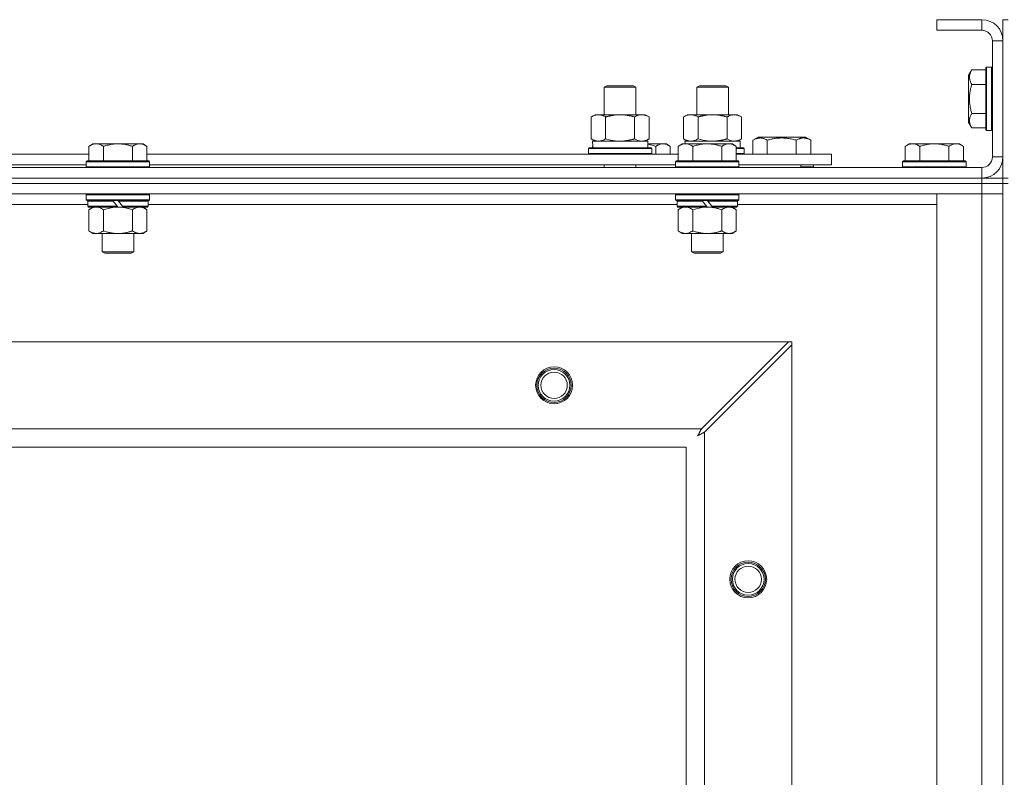
# Model space of a CAD drawing. Units: millimetres. Extents: x 0 to 21907, y -7 to 14850.
# Drawn here: x 3802 to 4174, y 12328 to 12615 of the extents above; entities that cross this region are included whole.
import ezdxf

# ---------------------------------------------------------------- set-up
doc = ezdxf.new("R2010")
doc.units = ezdxf.units.MM
doc.linetypes.add('K5LT_THIN', pattern=[0])
doc.layers.add('R', color=1, linetype='Continuous', true_color=0xff0000)
doc.layers.add('WELDING', color=7, linetype='Continuous', true_color=0xffffff)

msp = doc.modelspace()

# ---------------------------------------------------------------- linework, layer by layer
at = {"layer": 'R', "color": 7, "linetype": 'K5LT_THIN', "lineweight": 18}
for p, q in [((4165.92, 12615.29), (4148.92, 12615.29)), ((4148.92, 12615.29), (4148.92, 12611.29)), ((4165.92, 12615.29), (4165.92, 12611.29)), ((4173.92, 12615.29), (4175.92, 12615.29)), ((4173.92, 12615.29), (4173.92, 12607.29)), ((4165.92, 12611.29), (4148.92, 12611.29)), ((4169.92, 12563.29), (4169.92, 12607.29)), ((4173.92, 12607.29), (4169.92, 12607.29)), ((4173.92, 12563.29), (4173.92, 12607.29)), ((4167.72, 12597.29), (4167.42, 12597.11)), ((4167.42, 12597.11), (4167.42, 12573.46)), ((4167.72, 12597.29), (4169.62, 12597.29)), ((4167.72, 12597.29), (4167.72, 12573.29)), ((4169.62, 12597.29), (4169.62, 12573.29)), ((4169.62, 12597.29), (4169.92, 12597.11)), ((4162.07, 12596.26), (4160.92, 12594.26)), ((4160.92, 12594.26), (4160.92, 12576.32)), ((4162.07, 12596.26), (4167.42, 12596.26)), ((4022.92, 12589.71), (4023.92, 12590.29)), ((4022.92, 12589.71), (4034.12, 12589.71)), ((4022.92, 12579.29), (4022.92, 12589.71)), ((4023.92, 12590.29), (4033.25, 12590.29)), ((4033.25, 12590.29), (4033.92, 12590.29)), ((4034.92, 12589.71), (4033.92, 12590.29)), ((4034.12, 12589.71), (4034.92, 12589.71)), ((4034.92, 12579.29), (4034.92, 12589.71)), ((4057.92, 12589.71), (4058.92, 12590.29)), ((4057.92, 12579.29), (4057.92, 12589.71)), ((4057.92, 12589.71), (4069.12, 12589.71)), ((4058.92, 12590.29), (4068.25, 12590.29)), ((4068.25, 12590.29), (4068.92, 12590.29)), ((4069.92, 12589.71), (4068.92, 12590.29)), ((4069.12, 12589.71), (4069.92, 12589.71)), ((4069.92, 12579.29), (4069.92, 12589.71)), ((4162.07, 12590.77), (4167.42, 12590.77)), ((4017.95, 12578.44), (4019.42, 12579.29)), ((4017.95, 12570.14), (4017.95, 12578.44)), ((4019.42, 12579.29), (4028.92, 12579.29)), ((4023.44, 12570.14), (4023.44, 12578.44)), ((4028.92, 12579.29), (4038.42, 12579.29)), ((4034.41, 12570.14), (4034.41, 12578.44)), ((4039.89, 12578.44), (4038.42, 12579.29)), ((4039.89, 12570.14), (4039.89, 12578.44)), ((4052.95, 12578.44), (4054.42, 12579.29)), ((4052.95, 12570.14), (4052.95, 12578.44)), ((4054.42, 12579.29), (4063.92, 12579.29)), ((4058.44, 12570.14), (4058.44, 12578.44)), ((4063.92, 12579.29), (4073.42, 12579.29)), ((4069.41, 12570.14), (4069.41, 12578.44)), ((4074.89, 12578.44), (4073.42, 12579.29)), ((4074.89, 12570.14), (4074.89, 12578.44)), ((4162.07, 12579.8), (4167.42, 12579.8)), ((4162.07, 12574.32), (4160.92, 12576.32)), ((4162.07, 12574.32), (4167.42, 12574.32)), ((4167.72, 12573.29), (4167.42, 12573.46)), ((4167.72, 12573.29), (4169.62, 12573.29)), ((4169.62, 12573.29), (4169.92, 12573.46)), ((3829.19, 12568.29), (3827.72, 12567.29)), ((3827.72, 12561.79), (3827.72, 12567.29)), ((3829.19, 12568.29), (3830.47, 12568.29)), ((3830.47, 12568.29), (3838.72, 12568.29)), ((3833.22, 12561.79), (3833.22, 12567.29)), ((3838.72, 12568.29), (3846.97, 12568.29)), ((3844.22, 12561.79), (3844.22, 12567.29)), ((3846.97, 12568.29), (3848.25, 12568.29)), ((3848.25, 12568.29), (3849.72, 12567.29)), ((3849.72, 12561.79), (3849.72, 12567.29)), ((4017.95, 12570.14), (4019.42, 12569.29)), ((4018.47, 12569.29), (4039.42, 12569.29)), ((4018.55, 12567.91), (4018.48, 12566.79)), ((4039.89, 12570.14), (4038.42, 12569.29)), ((4039.42, 12566.79), (4039.42, 12569.29)), ((4039.42, 12568.29), (4045.17, 12568.29)), ((4042.42, 12564.29), (4042.42, 12567.29)), ((4045.17, 12568.29), (4046.45, 12568.29)), ((4046.45, 12568.29), (4047.92, 12567.29)), ((4047.92, 12564.29), (4047.92, 12567.29)), ((4052.39, 12568.29), (4050.92, 12567.29)), ((4050.92, 12561.79), (4050.92, 12567.29)), ((4052.39, 12568.29), (4053.67, 12568.29)), ((4052.95, 12570.14), (4054.42, 12569.29)), ((4053.47, 12569.29), (4074.42, 12569.29)), ((4053.47, 12569.29), (4053.53, 12568.29)), ((4053.67, 12568.29), (4061.92, 12568.29)), ((4056.42, 12561.79), (4056.42, 12567.29)), ((4061.92, 12568.29), (4070.17, 12568.29)), ((4067.42, 12561.79), (4067.42, 12567.29)), ((4070.17, 12568.29), (4071.45, 12568.29)), ((4071.45, 12568.29), (4072.92, 12567.29)), ((4072.92, 12561.79), (4072.92, 12567.29)), ((4074.89, 12570.14), (4073.42, 12569.29)), ((4074.42, 12566.79), (4074.42, 12569.29)), ((4079.19, 12569.63), (4081.18, 12570.79)), ((4079.19, 12569.63), (4079.19, 12564.29)), ((4081.18, 12570.79), (4099.13, 12570.79)), ((4084.67, 12569.63), (4084.67, 12564.29)), ((4095.64, 12569.63), (4095.64, 12564.29)), ((4101.13, 12569.63), (4099.13, 12570.79)), ((4101.13, 12569.63), (4101.13, 12564.29)), ((4138.39, 12568.29), (4136.92, 12567.29)), ((4136.92, 12561.79), (4136.92, 12567.29)), ((4138.39, 12568.29), (4139.67, 12568.29)), ((4139.67, 12568.29), (4147.92, 12568.29)), ((4142.42, 12561.79), (4142.42, 12567.29)), ((4147.92, 12568.29), (4156.17, 12568.29)), ((4153.42, 12561.79), (4153.42, 12567.29)), ((4156.17, 12568.29), (4157.45, 12568.29)), ((4157.45, 12568.29), (4158.92, 12567.29)), ((4158.92, 12561.79), (4158.92, 12567.29)), ((3626.52, 12564.29), (3827.72, 12564.29)), ((3849.72, 12564.29), (4050.92, 12564.29)), ((4016.92, 12566.49), (4017.09, 12566.79)), ((4016.92, 12564.59), (4016.92, 12566.49)), ((4016.92, 12566.49), (4040.92, 12566.49)), ((4016.92, 12564.59), (4017.09, 12564.29)), ((4016.92, 12564.59), (4040.92, 12564.59)), ((4017.09, 12566.79), (4040.75, 12566.79)), ((4040.92, 12566.49), (4040.75, 12566.79)), ((4040.92, 12564.59), (4040.75, 12564.29)), ((4040.92, 12564.59), (4040.92, 12566.49)), ((4072.92, 12566.79), (4075.75, 12566.79)), ((4072.92, 12566.49), (4075.92, 12566.49)), ((4072.92, 12564.59), (4075.92, 12564.59)), ((4072.92, 12564.29), (4108.92, 12564.29)), ((4075.92, 12566.49), (4075.75, 12566.79)), ((4075.92, 12564.59), (4075.75, 12564.29)), ((4075.92, 12564.59), (4075.92, 12566.49)), ((4108.92, 12560.29), (4108.92, 12564.29)), ((3627.52, 12560.29), (3826.72, 12560.29)), ((3827.02, 12561.79), (3826.72, 12561.49)), ((3826.72, 12559.59), (3826.72, 12561.49)), ((3826.72, 12561.49), (3850.72, 12561.49)), ((3827.02, 12561.79), (3850.42, 12561.79)), ((3850.42, 12561.79), (3850.72, 12561.49)), ((3850.72, 12559.59), (3850.72, 12561.49)), ((3850.72, 12560.29), (4049.92, 12560.29)), ((4022.92, 12559.29), (4022.92, 12560.29)), ((4034.92, 12559.29), (4034.92, 12560.29)), ((4050.22, 12561.79), (4049.92, 12561.49)), ((4049.92, 12559.59), (4049.92, 12561.49)), ((4049.92, 12561.49), (4073.92, 12561.49)), ((4050.22, 12561.79), (4073.62, 12561.79)), ((4073.62, 12561.79), (4073.92, 12561.49)), ((4073.92, 12559.59), (4073.92, 12561.49)), ((4073.92, 12560.29), (4108.92, 12560.29)), ((4097.42, 12559.29), (4097.42, 12560.29)), ((4097.42, 12559.29), (4097.42, 12560.29)), ((4102.16, 12559.59), (4102.16, 12560.29)), ((4136.22, 12561.79), (4135.92, 12561.49)), ((4135.92, 12559.59), (4135.92, 12561.49)), ((4135.92, 12561.49), (4159.92, 12561.49)), ((4136.22, 12561.79), (4159.62, 12561.79)), ((4159.62, 12561.79), (4159.92, 12561.49)), ((4159.92, 12559.59), (4159.92, 12561.49)), ((4173.92, 12563.29), (4169.92, 12563.29)), ((4173.92, 12563.29), (4173.92, 12555.29)), ((2841.92, 12559.29), (4165.92, 12559.29)), ((3826.72, 12559.59), (3827.02, 12559.29)), ((3826.72, 12559.59), (3850.72, 12559.59)), ((3850.72, 12559.59), (3850.42, 12559.29)), ((4049.92, 12559.59), (4050.22, 12559.29)), ((4049.92, 12559.59), (4073.92, 12559.59)), ((4073.92, 12559.59), (4073.62, 12559.29)), ((4102.16, 12559.59), (4097.42, 12559.59)), ((4102.16, 12559.59), (4101.98, 12559.29)), ((4135.92, 12559.59), (4136.22, 12559.29)), ((4135.92, 12559.59), (4159.92, 12559.59)), ((4159.92, 12559.59), (4159.62, 12559.29)), ((4165.92, 12555.29), (4165.92, 12559.29)), ((2841.92, 12555.29), (4165.92, 12555.29)), ((2841.92, 12555.29), (4165.92, 12555.29)), ((2841.92, 12553.29), (4165.92, 12553.29)), ((4165.92, 12553.29), (2841.92, 12553.29)), ((4165.92, 12555.29), (4173.92, 12555.29)), ((4165.92, 12553.29), (4165.92, 12555.29)), ((4173.92, 12553.29), (4165.92, 12553.29)), ((4165.92, 12553.29), (4173.92, 12553.29)), ((4165.92, 12553.29), (4165.92, 12549.29)), ((4173.92, 12555.29), (4175.92, 12555.29)), ((4173.92, 12553.29), (4173.92, 12555.29)), ((4173.92, 12553.29), (4175.92, 12553.29)), ((4173.92, 12553.29), (4173.92, 12053.29)), ((4165.92, 12549.29), (2841.92, 12549.29)), ((3827.02, 12549.29), (3826.72, 12548.99)), ((3826.72, 12547.09), (3826.72, 12548.99)), ((3826.72, 12548.99), (3850.72, 12548.99)), ((3850.42, 12549.29), (3850.72, 12548.99)), ((3850.72, 12547.09), (3850.72, 12548.99)), ((4050.22, 12549.29), (4049.92, 12548.99)), ((4049.92, 12547.09), (4049.92, 12548.99)), ((4049.92, 12548.99), (4073.92, 12548.99)), ((4073.62, 12549.29), (4073.92, 12548.99)), ((4073.92, 12547.09), (4073.92, 12548.99)), ((4148.92, 12549.29), (4165.92, 12549.29)), ((4148.92, 12057.29), (4148.92, 12549.29)), ((4173.92, 12549.29), (4165.92, 12549.29)), ((4165.92, 12549.29), (4173.92, 12549.29)), ((4165.92, 12057.29), (4165.92, 12549.29)), ((3827.32, 12545.29), (3626.92, 12545.29)), ((3826.72, 12547.09), (3827.02, 12546.79)), ((3826.72, 12547.09), (3850.72, 12547.09)), ((3827.02, 12546.79), (3850.42, 12546.79)), ((3827.62, 12546.79), (3827.32, 12546.49)), ((3827.32, 12544.59), (3827.32, 12546.49)), ((3827.32, 12546.49), (3836.96, 12546.49)), ((3836.72, 12546.79), (3836.96, 12546.49)), ((3836.96, 12546.49), (3838.48, 12544.59)), ((3838.72, 12546.79), (3838.96, 12546.49)), ((3838.96, 12546.49), (3840.48, 12544.59)), ((3838.96, 12546.49), (3850.12, 12546.49)), ((3849.82, 12546.79), (3850.12, 12546.49)), ((3850.12, 12544.59), (3850.12, 12546.49)), ((4050.52, 12545.29), (3850.12, 12545.29)), ((3850.72, 12547.09), (3850.42, 12546.79)), ((4049.92, 12547.09), (4050.22, 12546.79)), ((4049.92, 12547.09), (4073.92, 12547.09)), ((4050.22, 12546.79), (4073.62, 12546.79)), ((4050.82, 12546.79), (4050.52, 12546.49)), ((4050.52, 12544.59), (4050.52, 12546.49)), ((4050.52, 12546.49), (4060.16, 12546.49)), ((4059.92, 12546.79), (4060.16, 12546.49)), ((4060.16, 12546.49), (4061.68, 12544.59)), ((4061.92, 12546.79), (4062.16, 12546.49)), ((4062.16, 12546.49), (4063.68, 12544.59)), ((4062.16, 12546.49), (4073.32, 12546.49)), ((4073.02, 12546.79), (4073.32, 12546.49)), ((4073.32, 12544.59), (4073.32, 12546.49)), ((4148.92, 12545.29), (4073.32, 12545.29)), ((4073.92, 12547.09), (4073.62, 12546.79)), ((3827.32, 12544.59), (3827.62, 12544.29)), ((3827.32, 12544.59), (3838.48, 12544.59)), ((3827.62, 12544.29), (3838.72, 12544.29)), ((3829.19, 12544.29), (3827.72, 12543.29)), ((3827.72, 12543.29), (3827.72, 12535.29)), ((3833.22, 12543.29), (3833.22, 12535.29)), ((3838.48, 12544.59), (3838.72, 12544.29)), ((3840.72, 12544.29), (3838.72, 12544.29)), ((3840.48, 12544.59), (3840.72, 12544.29)), ((3840.48, 12544.59), (3850.12, 12544.59)), ((3840.72, 12544.29), (3849.82, 12544.29)), ((3844.22, 12543.29), (3844.22, 12535.29)), ((3848.25, 12544.29), (3849.72, 12543.29)), ((3849.72, 12543.29), (3849.72, 12535.29)), ((3850.12, 12544.59), (3849.82, 12544.29)), ((4050.52, 12544.59), (4050.82, 12544.29)), ((4050.52, 12544.59), (4061.68, 12544.59)), ((4050.82, 12544.29), (4061.92, 12544.29)), ((4052.39, 12544.29), (4050.92, 12543.29)), ((4050.92, 12543.29), (4050.92, 12535.29)), ((4056.42, 12543.29), (4056.42, 12535.29)), ((4061.68, 12544.59), (4061.92, 12544.29)), ((4063.92, 12544.29), (4061.92, 12544.29)), ((4063.68, 12544.59), (4063.92, 12544.29)), ((4063.68, 12544.59), (4073.32, 12544.59)), ((4063.92, 12544.29), (4073.02, 12544.29)), ((4067.42, 12543.29), (4067.42, 12535.29)), ((4071.45, 12544.29), (4072.92, 12543.29)), ((4072.92, 12543.29), (4072.92, 12535.29)), ((4073.32, 12544.59), (4073.02, 12544.29)), ((3829.19, 12534.29), (3827.72, 12535.29)), ((3830.47, 12534.29), (3829.19, 12534.29)), ((3838.72, 12534.29), (3830.47, 12534.29)), ((3832.72, 12527.36), (3832.72, 12534.29)), ((3846.97, 12534.29), (3838.72, 12534.29)), ((3844.72, 12527.36), (3844.72, 12534.29)), ((3848.25, 12534.29), (3846.97, 12534.29)), ((3848.25, 12534.29), (3849.72, 12535.29)), ((4052.39, 12534.29), (4050.92, 12535.29)), ((4053.67, 12534.29), (4052.39, 12534.29)), ((4061.92, 12534.29), (4053.67, 12534.29)), ((4055.92, 12527.36), (4055.92, 12534.29)), ((4070.17, 12534.29), (4061.92, 12534.29)), ((4067.92, 12527.36), (4067.92, 12534.29)), ((4071.45, 12534.29), (4070.17, 12534.29)), ((4071.45, 12534.29), (4072.92, 12535.29)), ((3832.72, 12527.36), (3844.72, 12527.36)), ((3833.72, 12526.79), (3832.72, 12527.36)), ((3833.72, 12526.79), (3843.72, 12526.79)), ((3843.72, 12526.79), (3844.72, 12527.36)), ((4055.92, 12527.36), (4067.92, 12527.36)), ((4056.92, 12526.79), (4055.92, 12527.36)), ((4056.92, 12526.79), (4066.92, 12526.79)), ((4066.92, 12526.79), (4067.92, 12527.36)), ((2915.14, 12493.29), (4092.7, 12493.29)), ((4092.7, 12493.29), (4059.7, 12460.29)), ((4093.92, 12493.29), (4092.7, 12493.29)), ((4093.92, 12492.07), (4093.92, 12493.29)), ((4060.92, 12459.07), (4093.92, 12492.07)), ((4093.92, 12492.07), (4093.92, 12114.5)), ((2948.14, 12460.29), (4059.7, 12460.29)), ((4060.92, 12459.07), (4060.92, 12147.5)), ((4053.92, 12453.29), (2953.92, 12453.29)), ((4053.92, 12153.29), (4053.92, 12453.29))]:
    msp.add_line(p, q, dxfattribs=at)
for centre, radius in [((4003.92, 12476.79), 7), ((4003.92, 12476.79), 6.5), ((4003.92, 12476.79), 6), ((4003.92, 12476.79), 5), ((4077.42, 12403.29), 7), ((4077.42, 12403.29), 6.5), ((4077.42, 12403.29), 6), ((4077.42, 12403.29), 5)]:
    msp.add_circle(centre, radius, dxfattribs=at)
for centre, radius, start, end in [((4165.92, 12607.29), 8, 0, 90), ((4165.92, 12607.29), 4, 0, 90), ((4165.92, 12563.29), 8, 270, 0), ((4165.92, 12563.29), 4, 270, 0)]:
    msp.add_arc(centre, radius, start, end, dxfattribs=at)
msp.add_ellipse((4028.92, 12571.46), major_axis=(0, 22.52), ratio=0.466308, start_param=1.667355, end_param=1.779747, dxfattribs=at)
at = {"layer": 'WELDING', "color": 7, "linetype": 'K5LT_THIN', "lineweight": 18}
for p, q in [((4023.44, 12570.14), (4025.24, 12569.69)), ((4025.24, 12569.69), (4027.07, 12569.39)), ((4027.07, 12569.39), (4028.92, 12569.29)), ((4034.41, 12570.14), (4035.31, 12569.69)), ((4035.31, 12569.69), (4036.22, 12569.39)), ((4036.22, 12569.39), (4037.15, 12569.29)), ((4039.42, 12568.07), (4040.43, 12567.86)), ((4040.43, 12567.86), (4041.43, 12567.6)), ((4041.43, 12567.6), (4042.42, 12567.29)), ((4058.44, 12570.14), (4060.24, 12569.69)), ((4060.24, 12569.69), (4062.07, 12569.39)), ((4062.07, 12569.39), (4063.92, 12569.29)), ((4069.41, 12570.14), (4070.31, 12569.69)), ((4070.31, 12569.69), (4071.22, 12569.39)), ((4071.22, 12569.39), (4072.15, 12569.29)), ((3833.22, 12543.29), (3835.02, 12543.82)), ((3835.02, 12543.82), (3836.85, 12544.16)), ((3836.85, 12544.16), (3838.72, 12544.29)), ((4056.42, 12543.29), (4058.22, 12543.82)), ((4058.22, 12543.82), (4060.05, 12544.16)), ((4060.05, 12544.16), (4061.92, 12544.29)), ((4059.04, 12459.02), (4058.93, 12458.83)), ((4059.09, 12459.12), (4059.04, 12459.02)), ((4059.11, 12459.17), (4059.09, 12459.12)), ((4059.13, 12459.19), (4059.11, 12459.17)), ((4059.21, 12459.35), (4059.13, 12459.2)), ((4059.13, 12459.2), (4059.13, 12459.19)), ((4059.32, 12459.55), (4059.21, 12459.35)), ((4059.37, 12459.65), (4059.32, 12459.55)), ((4059.4, 12459.7), (4059.37, 12459.65)), ((4059.41, 12459.73), (4059.4, 12459.7)), ((4059.42, 12459.74), (4059.41, 12459.73)), ((4059.49, 12459.88), (4059.42, 12459.74)), ((4059.7, 12460.29), (4059.49, 12459.88)), ((4060.58, 12458.89), (4060.76, 12458.98)), ((4060.76, 12458.98), (4060.92, 12459.07)), ((4058.28, 12457.65), (4058.8, 12457.94)), ((4058.37, 12457.81), (4058.28, 12457.65)), ((4058.47, 12457.98), (4058.37, 12457.81)), ((4058.52, 12458.07), (4058.47, 12457.98)), ((4058.54, 12458.12), (4058.52, 12458.07)), ((4058.56, 12458.14), (4058.54, 12458.12)), ((4058.65, 12458.31), (4058.56, 12458.15)), ((4058.56, 12458.15), (4058.56, 12458.14)), ((4058.75, 12458.5), (4058.65, 12458.31)), ((4058.8, 12458.59), (4058.75, 12458.5)), ((4058.83, 12458.64), (4058.8, 12458.59)), ((4058.8, 12457.94), (4058.81, 12457.94)), ((4058.81, 12457.94), (4058.83, 12457.95)), ((4058.84, 12458.66), (4058.83, 12458.64)), ((4058.83, 12457.95), (4058.87, 12457.98)), ((4058.85, 12458.67), (4058.84, 12458.66)), ((4058.93, 12458.83), (4058.85, 12458.67)), ((4058.87, 12457.98), (4058.96, 12458.03)), ((4058.96, 12458.03), (4059.15, 12458.13)), ((4059.15, 12458.13), (4059.32, 12458.22)), ((4059.32, 12458.22), (4059.33, 12458.23)), ((4059.33, 12458.23), (4059.35, 12458.24)), ((4059.35, 12458.24), (4059.4, 12458.26)), ((4059.4, 12458.26), (4059.49, 12458.31)), ((4059.49, 12458.31), (4059.68, 12458.41)), ((4059.68, 12458.41), (4059.85, 12458.51)), ((4059.85, 12458.51), (4059.86, 12458.51)), ((4059.86, 12458.51), (4059.88, 12458.52)), ((4059.88, 12458.52), (4059.93, 12458.55)), ((4059.93, 12458.55), (4060.03, 12458.6)), ((4060.03, 12458.6), (4060.22, 12458.7)), ((4060.22, 12458.7), (4060.39, 12458.79)), ((4060.39, 12458.79), (4060.4, 12458.8)), ((4060.4, 12458.8), (4060.42, 12458.81)), ((4060.42, 12458.81), (4060.48, 12458.84)), ((4060.48, 12458.84), (4060.58, 12458.89))]:
    msp.add_line(p, q, dxfattribs=at)
for points, knots in [([(4162.07, 12596.26), (4161.89, 12595.93), (4161.69, 12595.54), (4161.5, 12595.04), (4161.41, 12594.77), (4161.34, 12594.5), (4161.28, 12594.22), (4161.24, 12593.89), (4161.22, 12593.53), (4161.23, 12593.18), (4161.27, 12592.86), (4161.34, 12592.51), (4161.46, 12592.08), (4161.69, 12591.48), (4161.92, 12591.03), (4162.07, 12590.77)], [0, 0, 0, 0, 2.912728, 3.529104, 4.366059, 5.20805, 5.90491, 6.841792, 7.999747, 8.992853, 9.878966, 10.753647, 12.031595, 13.665019, 16, 16, 16, 16]), ([(4162.07, 12590.77), (4162.01, 12590.54), (4161.84, 12589.92), (4161.57, 12588.79), (4161.38, 12587.67), (4161.28, 12586.71), (4161.24, 12586.08), (4161.23, 12585.58), (4161.23, 12585.21), (4161.23, 12584.88), (4161.24, 12584.48), (4161.27, 12584.02), (4161.31, 12583.57), (4161.39, 12582.92), (4161.55, 12581.9), (4161.8, 12580.8), (4162, 12580.04), (4162.07, 12579.8)], [0, 0, 0, 0, 2.896048, 7.635036, 13.675312, 16.352744, 19.030177, 21.193346, 22.27493, 23.356515, 25.164905, 26.973294, 28.781684, 30.590074, 34.691771, 40.985529, 43.953237, 43.953237, 43.953237, 43.953237]), ([(4023.44, 12578.44), (4023.11, 12578.63), (4022.64, 12578.86), (4022.07, 12579.07), (4021.72, 12579.16), (4021.42, 12579.23), (4021.08, 12579.27), (4020.72, 12579.29), (4020.37, 12579.28), (4020.06, 12579.24), (4019.73, 12579.18), (4019.28, 12579.06), (4018.67, 12578.83), (4018.21, 12578.59), (4017.95, 12578.44)], [0, 0, 0, 0, 2.72415, 3.912285, 4.716446, 5.530362, 6.353984, 7.500189, 8.40607, 9.211142, 9.998759, 11.128707, 12.847273, 15, 15, 15, 15]), ([(4028.92, 12579.29), (4028.86, 12579.29), (4028.74, 12579.29), (4028.57, 12579.28), (4028.39, 12579.28), (4028.21, 12579.27), (4028.03, 12579.26), (4027.8, 12579.25), (4027.39, 12579.22), (4026.91, 12579.17), (4026.44, 12579.11), (4026.09, 12579.05), (4025.73, 12578.99), (4025.37, 12578.92), (4025.01, 12578.84), (4024.67, 12578.76), (4024.35, 12578.69), (4024.04, 12578.61), (4023.74, 12578.53), (4023.54, 12578.47), (4023.44, 12578.44)], [0, 0, 0, 0, 0.13683, 0.27366, 0.41049, 0.54732, 0.68415, 0.820981, 1.094641, 1.641961, 1.915621, 2.189281, 2.472595, 2.755908, 3.039221, 3.322535, 3.565256, 3.807977, 4.050698, 4.293419, 4.293419, 4.293419, 4.293419]), ([(4034.41, 12578.44), (4034.3, 12578.47), (4034.04, 12578.54), (4033.69, 12578.64), (4033.37, 12578.72), (4033.06, 12578.79), (4032.69, 12578.87), (4032.35, 12578.94), (4032.1, 12578.99), (4031.87, 12579.03), (4031.59, 12579.08), (4031.16, 12579.14), (4030.7, 12579.2), (4030.2, 12579.24), (4029.84, 12579.26), (4029.56, 12579.28), (4029.35, 12579.28), (4029.13, 12579.29), (4028.99, 12579.29), (4028.92, 12579.29)], [0, 0, 0, 0, 0.253231, 0.633077, 0.823001, 1.012924, 1.39277, 1.683866, 1.829413, 1.974961, 2.22598, 2.476999, 2.979038, 3.307633, 3.636228, 3.800526, 3.964824, 4.129121, 4.293419, 4.293419, 4.293419, 4.293419]), ([(4039.89, 12578.44), (4039.57, 12578.63), (4039.1, 12578.86), (4038.52, 12579.07), (4038.18, 12579.16), (4037.88, 12579.23), (4037.53, 12579.27), (4037.18, 12579.29), (4036.82, 12579.28), (4036.52, 12579.24), (4036.18, 12579.18), (4035.73, 12579.06), (4035.13, 12578.83), (4034.66, 12578.59), (4034.41, 12578.44)], [0, 0, 0, 0, 2.72415, 3.912285, 4.716446, 5.530362, 6.353984, 7.500189, 8.40607, 9.211142, 9.998759, 11.128707, 12.847273, 15, 15, 15, 15]), ([(4058.44, 12578.44), (4058.11, 12578.63), (4057.64, 12578.86), (4057.07, 12579.07), (4056.72, 12579.16), (4056.42, 12579.23), (4056.08, 12579.27), (4055.72, 12579.29), (4055.37, 12579.28), (4055.06, 12579.24), (4054.73, 12579.18), (4054.28, 12579.06), (4053.67, 12578.83), (4053.21, 12578.59), (4052.95, 12578.44)], [0, 0, 0, 0, 2.72415, 3.912285, 4.716446, 5.530362, 6.353984, 7.500189, 8.40607, 9.211142, 9.998759, 11.128707, 12.847273, 15, 15, 15, 15]), ([(4063.92, 12579.29), (4063.86, 12579.29), (4063.74, 12579.29), (4063.57, 12579.28), (4063.39, 12579.28), (4063.21, 12579.27), (4063.03, 12579.26), (4062.8, 12579.25), (4062.39, 12579.22), (4061.91, 12579.17), (4061.44, 12579.11), (4061.09, 12579.05), (4060.73, 12578.99), (4060.37, 12578.92), (4060.01, 12578.84), (4059.67, 12578.76), (4059.35, 12578.69), (4059.04, 12578.61), (4058.74, 12578.53), (4058.54, 12578.47), (4058.44, 12578.44)], [0, 0, 0, 0, 0.13683, 0.27366, 0.41049, 0.54732, 0.68415, 0.820981, 1.094641, 1.641961, 1.915621, 2.189281, 2.472595, 2.755908, 3.039221, 3.322535, 3.565256, 3.807977, 4.050698, 4.293419, 4.293419, 4.293419, 4.293419]), ([(4069.41, 12578.44), (4069.3, 12578.47), (4069.04, 12578.54), (4068.69, 12578.64), (4068.37, 12578.72), (4068.06, 12578.79), (4067.69, 12578.87), (4067.35, 12578.94), (4067.1, 12578.99), (4066.87, 12579.03), (4066.59, 12579.08), (4066.16, 12579.14), (4065.7, 12579.2), (4065.2, 12579.24), (4064.84, 12579.26), (4064.56, 12579.28), (4064.35, 12579.28), (4064.13, 12579.29), (4063.99, 12579.29), (4063.92, 12579.29)], [0, 0, 0, 0, 0.253231, 0.633077, 0.823001, 1.012924, 1.39277, 1.683866, 1.829413, 1.974961, 2.22598, 2.476999, 2.979038, 3.307633, 3.636228, 3.800526, 3.964824, 4.129121, 4.293419, 4.293419, 4.293419, 4.293419]), ([(4074.89, 12578.44), (4074.57, 12578.63), (4074.1, 12578.86), (4073.52, 12579.07), (4073.18, 12579.16), (4072.88, 12579.23), (4072.53, 12579.27), (4072.18, 12579.29), (4071.82, 12579.28), (4071.52, 12579.24), (4071.18, 12579.18), (4070.73, 12579.06), (4070.13, 12578.83), (4069.66, 12578.59), (4069.41, 12578.44)], [0, 0, 0, 0, 2.72415, 3.912285, 4.716446, 5.530362, 6.353984, 7.500189, 8.40607, 9.211142, 9.998759, 11.128707, 12.847273, 15, 15, 15, 15]), ([(4162.07, 12579.8), (4161.89, 12579.48), (4161.67, 12579.04), (4161.48, 12578.54), (4161.4, 12578.28), (4161.32, 12577.99), (4161.25, 12577.6), (4161.22, 12577.21), (4161.23, 12576.81), (4161.27, 12576.41), (4161.36, 12575.96), (4161.58, 12575.26), (4161.85, 12574.71), (4162.07, 12574.32)], [0, 0, 0, 0, 2.548637, 3.393886, 3.820302, 4.557043, 5.628317, 6.750839, 7.483164, 8.644096, 9.785804, 10.891414, 14, 14, 14, 14]), ([(3827.72, 12567.29), (3827.9, 12567.41), (3828.19, 12567.59), (3828.65, 12567.84), (3829.07, 12568.02), (3829.53, 12568.17), (3829.92, 12568.25), (3830.24, 12568.28), (3830.41, 12568.29), (3830.47, 12568.29)], [0, 0, 0, 0, 2.066603, 3.173746, 5.147824, 6.604769, 8.158967, 9.382212, 10, 10, 10, 10]), ([(3830.47, 12568.29), (3830.6, 12568.29), (3830.85, 12568.27), (3831.25, 12568.21), (3831.68, 12568.09), (3832.11, 12567.92), (3832.63, 12567.67), (3832.98, 12567.45), (3833.22, 12567.29)], [0, 0, 0, 0, 1.223859, 2.39982, 3.845706, 5.448847, 6.557806, 9, 9, 9, 9]), ([(3833.22, 12567.29), (3833.34, 12567.33), (3833.64, 12567.43), (3834.23, 12567.61), (3835.05, 12567.83), (3835.91, 12568.02), (3836.71, 12568.15), (3837.26, 12568.22), (3837.71, 12568.25), (3838.05, 12568.27), (3838.38, 12568.28), (3838.61, 12568.29), (3838.72, 12568.29)], [0, 0, 0, 0, 1.445393, 3.758023, 7.226967, 11.441055, 14.080791, 16.720528, 18.040396, 19.360264, 20.680132, 22, 22, 22, 22]), ([(3838.72, 12568.29), (3838.86, 12568.29), (3839.13, 12568.28), (3839.55, 12568.27), (3839.96, 12568.24), (3840.5, 12568.18), (3841.16, 12568.09), (3842.09, 12567.91), (3842.93, 12567.69), (3843.68, 12567.47), (3844.04, 12567.35), (3844.22, 12567.29)], [0, 0, 0, 0, 1.619608, 3.239216, 4.858824, 6.478431, 9.606212, 12.733992, 17.553195, 19.776598, 22, 22, 22, 22]), ([(3844.22, 12567.29), (3844.4, 12567.41), (3844.69, 12567.59), (3845.15, 12567.84), (3845.57, 12568.02), (3846.03, 12568.17), (3846.42, 12568.25), (3846.74, 12568.28), (3846.91, 12568.29), (3846.97, 12568.29)], [0, 0, 0, 0, 2.066603, 3.173746, 5.147824, 6.604769, 8.158967, 9.382212, 10, 10, 10, 10]), ([(3846.97, 12568.29), (3847.1, 12568.29), (3847.35, 12568.27), (3847.75, 12568.21), (3848.18, 12568.09), (3848.61, 12567.92), (3849.13, 12567.67), (3849.48, 12567.45), (3849.72, 12567.29)], [0, 0, 0, 0, 1.223859, 2.39982, 3.845706, 5.448847, 6.557806, 9, 9, 9, 9]), ([(4017.95, 12570.14), (4018.24, 12569.97), (4018.68, 12569.75), (4019.24, 12569.53), (4019.62, 12569.42), (4019.98, 12569.34), (4020.34, 12569.3), (4020.58, 12569.29), (4020.69, 12569.29)], [0, 0, 0, 0, 2.905563, 4.375924, 5.511195, 6.679161, 7.850161, 9, 9, 9, 9]), ([(4020.69, 12569.29), (4020.82, 12569.29), (4021.07, 12569.3), (4021.44, 12569.35), (4021.8, 12569.43), (4022.27, 12569.57), (4022.81, 12569.79), (4023.23, 12570.02), (4023.44, 12570.14)], [0, 0, 0, 0, 1.192024, 2.404251, 3.60809, 4.765234, 6.955738, 9, 9, 9, 9]), ([(4028.92, 12569.29), (4029.1, 12569.29), (4029.47, 12569.29), (4030.02, 12569.32), (4030.58, 12569.37), (4031.06, 12569.42), (4031.42, 12569.47), (4031.65, 12569.51), (4031.82, 12569.54), (4032, 12569.57), (4032.17, 12569.6), (4032.34, 12569.63), (4032.54, 12569.67), (4032.75, 12569.72), (4033.07, 12569.79), (4033.39, 12569.86), (4033.7, 12569.94), (4033.94, 12570), (4034.17, 12570.07), (4034.33, 12570.11), (4034.41, 12570.14)], [0, 0, 0, 0, 0.426692, 0.853385, 1.280077, 1.70677, 1.976977, 2.112081, 2.247185, 2.382289, 2.517392, 2.652496, 2.7876, 2.975699, 3.163798, 3.539996, 3.728096, 3.916195, 4.104294, 4.292393, 4.292393, 4.292393, 4.292393]), ([(4037.15, 12569.29), (4037.27, 12569.29), (4037.52, 12569.3), (4037.89, 12569.35), (4038.26, 12569.43), (4038.72, 12569.57), (4039.26, 12569.79), (4039.69, 12570.02), (4039.89, 12570.14)], [0, 0, 0, 0, 1.192024, 2.404251, 3.60809, 4.765234, 6.955738, 9, 9, 9, 9]), ([(4042.42, 12567.29), (4042.6, 12567.41), (4042.89, 12567.59), (4043.35, 12567.84), (4043.77, 12568.02), (4044.23, 12568.17), (4044.62, 12568.25), (4044.94, 12568.28), (4045.11, 12568.29), (4045.17, 12568.29)], [0, 0, 0, 0, 2.066603, 3.173746, 5.147824, 6.604769, 8.158967, 9.382212, 10, 10, 10, 10]), ([(4045.17, 12568.29), (4045.3, 12568.29), (4045.55, 12568.27), (4045.95, 12568.21), (4046.38, 12568.09), (4046.81, 12567.92), (4047.33, 12567.67), (4047.68, 12567.45), (4047.92, 12567.29)], [0, 0, 0, 0, 1.223859, 2.39982, 3.845706, 5.448847, 6.557806, 9, 9, 9, 9]), ([(4050.92, 12567.29), (4051.1, 12567.41), (4051.39, 12567.59), (4051.85, 12567.84), (4052.27, 12568.02), (4052.73, 12568.17), (4053.12, 12568.25), (4053.44, 12568.28), (4053.61, 12568.29), (4053.67, 12568.29)], [0, 0, 0, 0, 2.066603, 3.173746, 5.147824, 6.604769, 8.158967, 9.382212, 10, 10, 10, 10]), ([(4052.95, 12570.14), (4053.24, 12569.97), (4053.68, 12569.75), (4054.24, 12569.53), (4054.62, 12569.42), (4054.98, 12569.34), (4055.34, 12569.3), (4055.58, 12569.29), (4055.69, 12569.29)], [0, 0, 0, 0, 2.905563, 4.375924, 5.511195, 6.679161, 7.850161, 9, 9, 9, 9]), ([(4053.67, 12568.29), (4053.8, 12568.29), (4054.05, 12568.27), (4054.45, 12568.21), (4054.88, 12568.09), (4055.31, 12567.92), (4055.83, 12567.67), (4056.18, 12567.45), (4056.42, 12567.29)], [0, 0, 0, 0, 1.223859, 2.39982, 3.845706, 5.448847, 6.557806, 9, 9, 9, 9]), ([(4055.69, 12569.29), (4055.82, 12569.29), (4056.07, 12569.3), (4056.44, 12569.35), (4056.8, 12569.43), (4057.27, 12569.57), (4057.81, 12569.79), (4058.23, 12570.02), (4058.44, 12570.14)], [0, 0, 0, 0, 1.192024, 2.404251, 3.60809, 4.765234, 6.955738, 9, 9, 9, 9]), ([(4056.42, 12567.29), (4056.54, 12567.33), (4056.84, 12567.43), (4057.43, 12567.61), (4058.25, 12567.83), (4059.11, 12568.02), (4059.91, 12568.15), (4060.46, 12568.22), (4060.91, 12568.25), (4061.25, 12568.27), (4061.58, 12568.28), (4061.81, 12568.29), (4061.92, 12568.29)], [0, 0, 0, 0, 1.445393, 3.758023, 7.226967, 11.441055, 14.080791, 16.720528, 18.040396, 19.360264, 20.680132, 22, 22, 22, 22]), ([(4061.92, 12568.29), (4062.06, 12568.29), (4062.33, 12568.28), (4062.75, 12568.27), (4063.16, 12568.24), (4063.7, 12568.18), (4064.36, 12568.09), (4065.29, 12567.91), (4066.13, 12567.69), (4066.88, 12567.47), (4067.24, 12567.35), (4067.42, 12567.29)], [0, 0, 0, 0, 1.619608, 3.239216, 4.858824, 6.478431, 9.606212, 12.733992, 17.553195, 19.776598, 22, 22, 22, 22]), ([(4063.92, 12569.29), (4064.1, 12569.29), (4064.47, 12569.29), (4065.02, 12569.32), (4065.58, 12569.37), (4066.06, 12569.42), (4066.42, 12569.47), (4066.65, 12569.51), (4066.82, 12569.54), (4067, 12569.57), (4067.17, 12569.6), (4067.34, 12569.63), (4067.54, 12569.67), (4067.75, 12569.72), (4068.07, 12569.79), (4068.39, 12569.86), (4068.7, 12569.94), (4068.94, 12570), (4069.17, 12570.07), (4069.33, 12570.11), (4069.41, 12570.14)], [0, 0, 0, 0, 0.426692, 0.853385, 1.280077, 1.70677, 1.976977, 2.112081, 2.247185, 2.382289, 2.517392, 2.652496, 2.7876, 2.975699, 3.163798, 3.539996, 3.728096, 3.916195, 4.104294, 4.292393, 4.292393, 4.292393, 4.292393]), ([(4067.42, 12567.29), (4067.6, 12567.41), (4067.89, 12567.59), (4068.35, 12567.84), (4068.77, 12568.02), (4069.23, 12568.17), (4069.62, 12568.25), (4069.94, 12568.28), (4070.11, 12568.29), (4070.17, 12568.29)], [0, 0, 0, 0, 2.066603, 3.173746, 5.147824, 6.604769, 8.158967, 9.382212, 10, 10, 10, 10]), ([(4070.17, 12568.29), (4070.3, 12568.29), (4070.55, 12568.27), (4070.95, 12568.21), (4071.38, 12568.09), (4071.81, 12567.92), (4072.33, 12567.67), (4072.68, 12567.45), (4072.92, 12567.29)], [0, 0, 0, 0, 1.223859, 2.39982, 3.845706, 5.448847, 6.557806, 9, 9, 9, 9]), ([(4072.15, 12569.29), (4072.27, 12569.29), (4072.52, 12569.3), (4072.89, 12569.35), (4073.26, 12569.43), (4073.72, 12569.57), (4074.26, 12569.79), (4074.69, 12570.02), (4074.89, 12570.14)], [0, 0, 0, 0, 1.192024, 2.404251, 3.60809, 4.765234, 6.955738, 9, 9, 9, 9]), ([(4079.19, 12569.63), (4079.51, 12569.82), (4079.91, 12570.02), (4080.41, 12570.21), (4080.67, 12570.3), (4080.94, 12570.37), (4081.23, 12570.43), (4081.55, 12570.47), (4081.91, 12570.49), (4082.26, 12570.47), (4082.58, 12570.44), (4082.93, 12570.37), (4083.37, 12570.25), (4083.97, 12570.02), (4084.41, 12569.78), (4084.67, 12569.63)], [0, 0, 0, 0, 2.912728, 3.529104, 4.366059, 5.20805, 5.90491, 6.841792, 7.999747, 8.992853, 9.878966, 10.753647, 12.031595, 13.665019, 16, 16, 16, 16]), ([(4084.67, 12569.63), (4084.91, 12569.7), (4085.53, 12569.87), (4086.65, 12570.14), (4087.77, 12570.33), (4088.73, 12570.43), (4089.37, 12570.47), (4089.87, 12570.48), (4090.23, 12570.48), (4090.57, 12570.48), (4090.96, 12570.47), (4091.42, 12570.44), (4091.88, 12570.4), (4092.53, 12570.32), (4093.54, 12570.16), (4094.65, 12569.91), (4095.4, 12569.7), (4095.64, 12569.63)], [0, 0, 0, 0, 2.896048, 7.635036, 13.675312, 16.352744, 19.030177, 21.193346, 22.27493, 23.356515, 25.164905, 26.973294, 28.781684, 30.590074, 34.691771, 40.985529, 43.953237, 43.953237, 43.953237, 43.953237]), ([(4095.64, 12569.63), (4095.97, 12569.82), (4096.36, 12570.02), (4096.86, 12570.21), (4097.12, 12570.3), (4097.4, 12570.37), (4097.68, 12570.43), (4098.01, 12570.47), (4098.36, 12570.49), (4098.72, 12570.47), (4099.04, 12570.44), (4099.39, 12570.37), (4099.82, 12570.25), (4100.42, 12570.02), (4100.87, 12569.78), (4101.13, 12569.63)], [0, 0, 0, 0, 2.912728, 3.529104, 4.366059, 5.20805, 5.90491, 6.841792, 7.999747, 8.992853, 9.878966, 10.753647, 12.031595, 13.665019, 16, 16, 16, 16]), ([(4136.92, 12567.29), (4137.1, 12567.41), (4137.39, 12567.59), (4137.85, 12567.84), (4138.27, 12568.02), (4138.73, 12568.17), (4139.12, 12568.25), (4139.44, 12568.28), (4139.61, 12568.29), (4139.67, 12568.29)], [0, 0, 0, 0, 2.066603, 3.173746, 5.147824, 6.604769, 8.158967, 9.382212, 10, 10, 10, 10]), ([(4139.67, 12568.29), (4139.8, 12568.29), (4140.05, 12568.27), (4140.45, 12568.21), (4140.88, 12568.09), (4141.31, 12567.92), (4141.83, 12567.67), (4142.18, 12567.45), (4142.42, 12567.29)], [0, 0, 0, 0, 1.223859, 2.39982, 3.845706, 5.448847, 6.557806, 9, 9, 9, 9]), ([(4142.42, 12567.29), (4142.54, 12567.33), (4142.84, 12567.43), (4143.43, 12567.61), (4144.25, 12567.83), (4145.11, 12568.02), (4145.91, 12568.15), (4146.46, 12568.22), (4146.91, 12568.25), (4147.25, 12568.27), (4147.58, 12568.28), (4147.81, 12568.29), (4147.92, 12568.29)], [0, 0, 0, 0, 1.445393, 3.758023, 7.226967, 11.441055, 14.080791, 16.720528, 18.040396, 19.360264, 20.680132, 22, 22, 22, 22]), ([(4147.92, 12568.29), (4148.06, 12568.29), (4148.33, 12568.28), (4148.75, 12568.27), (4149.16, 12568.24), (4149.7, 12568.18), (4150.36, 12568.09), (4151.29, 12567.91), (4152.13, 12567.69), (4152.88, 12567.47), (4153.24, 12567.35), (4153.42, 12567.29)], [0, 0, 0, 0, 1.619608, 3.239216, 4.858824, 6.478431, 9.606212, 12.733992, 17.553195, 19.776598, 22, 22, 22, 22]), ([(4153.42, 12567.29), (4153.6, 12567.41), (4153.89, 12567.59), (4154.35, 12567.84), (4154.77, 12568.02), (4155.23, 12568.17), (4155.62, 12568.25), (4155.94, 12568.28), (4156.11, 12568.29), (4156.17, 12568.29)], [0, 0, 0, 0, 2.066603, 3.173746, 5.147824, 6.604769, 8.158967, 9.382212, 10, 10, 10, 10]), ([(4156.17, 12568.29), (4156.3, 12568.29), (4156.55, 12568.27), (4156.95, 12568.21), (4157.38, 12568.09), (4157.81, 12567.92), (4158.33, 12567.67), (4158.68, 12567.45), (4158.92, 12567.29)], [0, 0, 0, 0, 1.223859, 2.39982, 3.845706, 5.448847, 6.557806, 9, 9, 9, 9]), ([(3827.72, 12543.29), (3827.9, 12543.41), (3828.19, 12543.59), (3828.65, 12543.84), (3829.07, 12544.02), (3829.53, 12544.17), (3829.92, 12544.25), (3830.24, 12544.28), (3830.41, 12544.29), (3830.47, 12544.29)], [0, 0, 0, 0, 2.066603, 3.173746, 5.147824, 6.604769, 8.158967, 9.382212, 10, 10, 10, 10]), ([(3830.47, 12544.29), (3830.6, 12544.29), (3830.85, 12544.27), (3831.25, 12544.21), (3831.68, 12544.09), (3832.11, 12543.92), (3832.63, 12543.67), (3832.98, 12543.45), (3833.22, 12543.29)], [0, 0, 0, 0, 1.223859, 2.39982, 3.845706, 5.448847, 6.557806, 9, 9, 9, 9]), ([(3838.72, 12544.29), (3838.97, 12544.29), (3839.48, 12544.27), (3840.19, 12544.22), (3840.85, 12544.13), (3841.71, 12543.99), (3842.6, 12543.78), (3843.52, 12543.52), (3843.99, 12543.37), (3844.22, 12543.29)], [0, 0, 0, 0, 3.52154, 7.04308, 9.904366, 12.765651, 19.140348, 22.570174, 26, 26, 26, 26]), ([(3844.22, 12543.29), (3844.4, 12543.41), (3844.69, 12543.59), (3845.15, 12543.84), (3845.57, 12544.02), (3846.03, 12544.17), (3846.42, 12544.25), (3846.74, 12544.28), (3846.91, 12544.29), (3846.97, 12544.29)], [0, 0, 0, 0, 2.066603, 3.173746, 5.147824, 6.604769, 8.158967, 9.382212, 10, 10, 10, 10]), ([(3846.97, 12544.29), (3847.1, 12544.29), (3847.35, 12544.27), (3847.75, 12544.21), (3848.18, 12544.09), (3848.61, 12543.92), (3849.13, 12543.67), (3849.48, 12543.45), (3849.72, 12543.29)], [0, 0, 0, 0, 1.223859, 2.39982, 3.845706, 5.448847, 6.557806, 9, 9, 9, 9]), ([(4050.92, 12543.29), (4051.1, 12543.41), (4051.39, 12543.59), (4051.85, 12543.84), (4052.27, 12544.02), (4052.73, 12544.17), (4053.12, 12544.25), (4053.44, 12544.28), (4053.61, 12544.29), (4053.67, 12544.29)], [0, 0, 0, 0, 2.066603, 3.173746, 5.147824, 6.604769, 8.158967, 9.382212, 10, 10, 10, 10]), ([(4053.67, 12544.29), (4053.8, 12544.29), (4054.05, 12544.27), (4054.45, 12544.21), (4054.88, 12544.09), (4055.31, 12543.92), (4055.83, 12543.67), (4056.18, 12543.45), (4056.42, 12543.29)], [0, 0, 0, 0, 1.223859, 2.39982, 3.845706, 5.448847, 6.557806, 9, 9, 9, 9]), ([(4061.92, 12544.29), (4062.17, 12544.29), (4062.68, 12544.27), (4063.39, 12544.22), (4064.05, 12544.13), (4064.91, 12543.99), (4065.8, 12543.78), (4066.72, 12543.52), (4067.19, 12543.37), (4067.42, 12543.29)], [0, 0, 0, 0, 3.52154, 7.04308, 9.904366, 12.765651, 19.140348, 22.570174, 26, 26, 26, 26]), ([(4067.42, 12543.29), (4067.6, 12543.41), (4067.89, 12543.59), (4068.35, 12543.84), (4068.77, 12544.02), (4069.23, 12544.17), (4069.62, 12544.25), (4069.94, 12544.28), (4070.11, 12544.29), (4070.17, 12544.29)], [0, 0, 0, 0, 2.066603, 3.173746, 5.147824, 6.604769, 8.158967, 9.382212, 10, 10, 10, 10]), ([(4070.17, 12544.29), (4070.3, 12544.29), (4070.55, 12544.27), (4070.95, 12544.21), (4071.38, 12544.09), (4071.81, 12543.92), (4072.33, 12543.67), (4072.68, 12543.45), (4072.92, 12543.29)], [0, 0, 0, 0, 1.223859, 2.39982, 3.845706, 5.448847, 6.557806, 9, 9, 9, 9]), ([(3830.47, 12534.29), (3830.34, 12534.29), (3830.09, 12534.3), (3829.7, 12534.37), (3829.26, 12534.48), (3828.84, 12534.65), (3828.31, 12534.91), (3827.96, 12535.12), (3827.72, 12535.29)], [0, 0, 0, 0, 1.223859, 2.39982, 3.845706, 5.448847, 6.557806, 9, 9, 9, 9]), ([(3833.22, 12535.29), (3833.04, 12535.16), (3832.75, 12534.99), (3832.29, 12534.74), (3831.87, 12534.55), (3831.41, 12534.4), (3831.02, 12534.32), (3830.7, 12534.29), (3830.53, 12534.29), (3830.47, 12534.29)], [0, 0, 0, 0, 2.066603, 3.173746, 5.147824, 6.604769, 8.158967, 9.382212, 10, 10, 10, 10]), ([(3838.72, 12534.29), (3838.47, 12534.29), (3837.96, 12534.3), (3837.25, 12534.36), (3836.59, 12534.44), (3835.73, 12534.59), (3834.84, 12534.79), (3833.92, 12535.06), (3833.45, 12535.21), (3833.22, 12535.29)], [0, 0, 0, 0, 3.52154, 7.04308, 9.904366, 12.765651, 19.140348, 22.570174, 26, 26, 26, 26]), ([(3844.22, 12535.29), (3844.14, 12535.26), (3843.93, 12535.19), (3843.47, 12535.04), (3842.71, 12534.82), (3841.84, 12534.62), (3840.99, 12534.46), (3840.28, 12534.37), (3839.52, 12534.3), (3838.99, 12534.29), (3838.72, 12534.29)], [0, 0, 0, 0, 1.170005, 3.120015, 6.630031, 12.279253, 15.436318, 18.593383, 22.296691, 26, 26, 26, 26]), ([(3846.97, 12534.29), (3846.84, 12534.29), (3846.59, 12534.3), (3846.2, 12534.37), (3845.76, 12534.48), (3845.34, 12534.65), (3844.81, 12534.91), (3844.46, 12535.12), (3844.22, 12535.29)], [0, 0, 0, 0, 1.223859, 2.39982, 3.845706, 5.448847, 6.557806, 9, 9, 9, 9]), ([(3849.72, 12535.29), (3849.54, 12535.16), (3849.25, 12534.99), (3848.79, 12534.74), (3848.37, 12534.55), (3847.91, 12534.4), (3847.52, 12534.32), (3847.2, 12534.29), (3847.03, 12534.29), (3846.97, 12534.29)], [0, 0, 0, 0, 2.066603, 3.173746, 5.147824, 6.604769, 8.158967, 9.382212, 10, 10, 10, 10]), ([(4053.67, 12534.29), (4053.54, 12534.29), (4053.29, 12534.3), (4052.9, 12534.37), (4052.46, 12534.48), (4052.04, 12534.65), (4051.51, 12534.91), (4051.16, 12535.12), (4050.92, 12535.29)], [0, 0, 0, 0, 1.223859, 2.39982, 3.845706, 5.448847, 6.557806, 9, 9, 9, 9]), ([(4056.42, 12535.29), (4056.24, 12535.16), (4055.95, 12534.99), (4055.49, 12534.74), (4055.07, 12534.55), (4054.61, 12534.4), (4054.22, 12534.32), (4053.9, 12534.29), (4053.73, 12534.29), (4053.67, 12534.29)], [0, 0, 0, 0, 2.066603, 3.173746, 5.147824, 6.604769, 8.158967, 9.382212, 10, 10, 10, 10]), ([(4061.92, 12534.29), (4061.67, 12534.29), (4061.16, 12534.3), (4060.45, 12534.36), (4059.79, 12534.44), (4058.93, 12534.59), (4058.04, 12534.79), (4057.12, 12535.06), (4056.65, 12535.21), (4056.42, 12535.29)], [0, 0, 0, 0, 3.52154, 7.04308, 9.904366, 12.765651, 19.140348, 22.570174, 26, 26, 26, 26]), ([(4067.42, 12535.29), (4067.34, 12535.26), (4067.13, 12535.19), (4066.67, 12535.04), (4065.91, 12534.82), (4065.04, 12534.62), (4064.19, 12534.46), (4063.48, 12534.37), (4062.72, 12534.3), (4062.19, 12534.29), (4061.92, 12534.29)], [0, 0, 0, 0, 1.170005, 3.120015, 6.630031, 12.279253, 15.436318, 18.593383, 22.296691, 26, 26, 26, 26]), ([(4070.17, 12534.29), (4070.04, 12534.29), (4069.79, 12534.3), (4069.4, 12534.37), (4068.96, 12534.48), (4068.54, 12534.65), (4068.01, 12534.91), (4067.66, 12535.12), (4067.42, 12535.29)], [0, 0, 0, 0, 1.223859, 2.39982, 3.845706, 5.448847, 6.557806, 9, 9, 9, 9]), ([(4072.92, 12535.29), (4072.74, 12535.16), (4072.45, 12534.99), (4071.99, 12534.74), (4071.57, 12534.55), (4071.11, 12534.4), (4070.72, 12534.32), (4070.4, 12534.29), (4070.23, 12534.29), (4070.17, 12534.29)], [0, 0, 0, 0, 2.066603, 3.173746, 5.147824, 6.604769, 8.158967, 9.382212, 10, 10, 10, 10])]:
    msp.add_open_spline(points, degree=3, knots=knots, dxfattribs=at)

doc.saveas('drawing.dxf')
